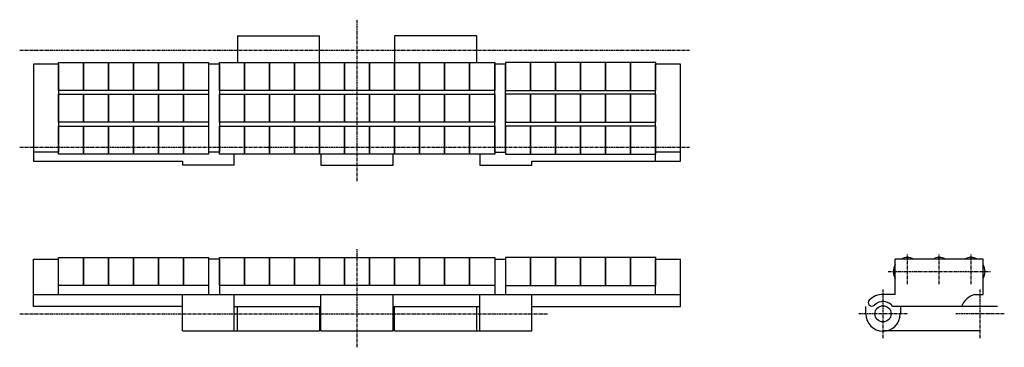
# Model space of a CAD drawing. Extents: x -178 to 208, y -64 to 64.
import ezdxf

# ---------------------------------------------------------------- set-up
doc = ezdxf.new("R2010")
doc.units = 0
doc.linetypes.add('MCDASH2', pattern=[1.999879, 1.249924, -0.249985, 0.249985, -0.249985])
for name, color, linetype in [('CENTER', 5, 'CONTINUOUS'), ('HATCH', 3, 'CONTINUOUS'), ('OBJECT', 4, 'CONTINUOUS')]:
    doc.layers.add(name, color=color, linetype=linetype)

msp = doc.modelspace()

# ---------------------------------------------------------------- linework, layer by layer
at = {"layer": 'CENTER', "color": 0, "linetype": 'MCDASH2'}
for p, q in [((-46.0375, 0.8636), (-46.0375, 64.3636)), ((-178.5, 52.4256), (84.5, 52.4256)), ((-178.5, 14.3254), (84.5, 14.3254)), ((-46.0375, -64.3636), (-46.0375, -25.7417)), ((170.0625, -39.5417), (170.0625, -27.8417)), ((182.5625, -39.5417), (182.5625, -27.8417)), ((195.0625, -39.5417), (195.0625, -27.8417)), ((162.5, -34.5617), (202.7, -34.5617)), ((160.5125, -60.7314), (160.5125, -41.6814)), ((198.6125, -60.7314), (198.6125, -41.6814)), ((-178.5, -51.2064), (28.8925, -51.2064)), ((170.0375, -51.2064), (150.9875, -51.2064)), ((208.1375, -51.2064), (189.0875, -51.2064))]:
    msp.add_line(p, q, dxfattribs=at)
at = {"layer": 'CENTER', "color": 4}
for p, q in [((-93.0275, 58.0136), (-93.0275, 47.5876)), ((-163.3075, 46.8376), (-173.0375, 46.8376)), ((80.9625, 46.8376), (71.2325, 46.8376)), ((-163.3075, 12.3376), (-173.0375, 12.3376)), ((8.0125, 12.3376), (12.2825, 12.3376)), ((80.9625, 12.3376), (71.2325, 12.3376)), ((-94.2975, 7.2136), (-94.2975, 11.5876)), ((-173.0375, -29.6864), (-163.3075, -29.6864)), ((-163.3075, -43.5864), (-163.3075, -29.6864)), ((-100.0875, -29.6864), (-104.3575, -29.6864)), ((-104.3575, -29.6864), (-104.3575, -43.5864)), ((-100.0875, -29.6864), (-100.0875, -43.5864)), ((8.02, -29.6864), (12.285, -29.6864)), ((8.02, -29.6864), (8.02, -43.5864)), ((12.285, -29.6864), (12.285, -43.5864)), ((71.2325, -29.6864), (80.9625, -29.6864)), ((71.2325, -43.5864), (71.2325, -29.6864)), ((165.3125, -43.5864), (165.3125, -29.6864)), ((199.8125, -43.5864), (199.8125, -29.6864)), ((-114.6175, -57.8636), (-114.6175, -43.5864)), ((-94.2975, -57.8636), (-94.2975, -43.5864)), ((-60.2615, -57.8636), (-60.2615, -43.5864)), ((-31.8135, -57.8636), (-31.8135, -43.5864)), ((2.2225, -57.8636), (2.2225, -43.5864)), ((22.5425, -57.8636), (22.5425, -43.5864)), ((165.3125, -43.5864), (160.5125, -43.5864)), ((196.6286, -43.5864), (199.8125, -43.5864)), ((-60.7695, -48.3616), (-60.7695, -57.8636)), ((-31.3055, -57.8636), (-31.3055, -48.3616)), ((0.9525, -57.8636), (0.9525, -48.3616))]:
    msp.add_line(p, q, dxfattribs=at)
for points in [[(-163.31, 47.5876), (-153.485, 47.5876), (-153.485, 36.5876), (-163.31, 36.5876)], [(-153.485, 47.5876), (-143.66, 47.5876), (-143.66, 36.5876), (-153.485, 36.5876)], [(-143.66, 47.5876), (-133.835, 47.5876), (-133.835, 36.5876), (-143.66, 36.5876)], [(-133.835, 47.5876), (-124.01, 47.5876), (-124.01, 36.5876), (-133.835, 36.5876)], [(-124.01, 47.5876), (-114.185, 47.5876), (-114.185, 36.5876), (-124.01, 36.5876)], [(-114.185, 47.5876), (-104.36, 47.5876), (-104.36, 36.5876), (-114.185, 36.5876)], [(-100.085, 47.5876), (-90.26, 47.5876), (-90.26, 36.5876), (-100.085, 36.5876)], [(-90.257, 47.5876), (-80.432, 47.5876), (-80.432, 36.5876), (-90.257, 36.5876)], [(-80.429, 47.5876), (-70.604, 47.5876), (-70.604, 36.5876), (-80.429, 36.5876)], [(-70.601, 47.5876), (-60.776, 47.5876), (-60.776, 36.5876), (-70.601, 36.5876)], [(-60.773, 47.5876), (-50.948, 47.5876), (-50.948, 36.5876), (-60.773, 36.5876)], [(-50.945, 47.5876), (-41.12, 47.5876), (-41.12, 36.5876), (-50.945, 36.5876)], [(-41.117, 47.5876), (-31.292, 47.5876), (-31.292, 36.5876), (-41.117, 36.5876)], [(-31.289, 47.5876), (-21.464, 47.5876), (-21.464, 36.5876), (-31.289, 36.5876)], [(-21.461, 47.5876), (-11.636, 47.5876), (-11.636, 36.5876), (-21.461, 36.5876)], [(-11.633, 47.5876), (-1.808, 47.5876), (-1.808, 36.5876), (-11.633, 36.5876)], [(-1.805, 47.5876), (8.02, 47.5876), (8.02, 36.5876), (-1.805, 36.5876)], [(22.11, 47.5876), (12.285, 47.5876), (12.285, 36.5876), (22.11, 36.5876)], [(31.935, 47.5876), (22.11, 47.5876), (22.11, 36.5876), (31.935, 36.5876)], [(41.76, 47.5876), (31.935, 47.5876), (31.935, 36.5876), (41.76, 36.5876)], [(51.585, 47.5876), (41.76, 47.5876), (41.76, 36.5876), (51.585, 36.5876)], [(61.41, 47.5876), (51.585, 47.5876), (51.585, 36.5876), (61.41, 36.5876)], [(71.235, 47.5876), (61.41, 47.5876), (61.41, 36.5876), (71.235, 36.5876)], [(-163.31, 35.0876), (-153.485, 35.0876), (-153.485, 24.0876), (-163.31, 24.0876)], [(-153.485, 35.0876), (-143.66, 35.0876), (-143.66, 24.0876), (-153.485, 24.0876)], [(-143.66, 35.0876), (-133.835, 35.0876), (-133.835, 24.0876), (-143.66, 24.0876)], [(-133.835, 35.0876), (-124.01, 35.0876), (-124.01, 24.0876), (-133.835, 24.0876)], [(-124.01, 35.0876), (-114.185, 35.0876), (-114.185, 24.0876), (-124.01, 24.0876)], [(-114.185, 35.0876), (-104.36, 35.0876), (-104.36, 24.0876), (-114.185, 24.0876)], [(-100.085, 35.0876), (-90.26, 35.0876), (-90.26, 24.0876), (-100.085, 24.0876)], [(-90.257, 35.0876), (-80.432, 35.0876), (-80.432, 24.0876), (-90.257, 24.0876)], [(-80.429, 35.0876), (-70.604, 35.0876), (-70.604, 24.0876), (-80.429, 24.0876)], [(-70.601, 35.0876), (-60.776, 35.0876), (-60.776, 24.0876), (-70.601, 24.0876)], [(-60.773, 35.0876), (-50.948, 35.0876), (-50.948, 24.0876), (-60.773, 24.0876)], [(-50.945, 35.0876), (-41.12, 35.0876), (-41.12, 24.0876), (-50.945, 24.0876)], [(-41.117, 35.0876), (-31.292, 35.0876), (-31.292, 24.0876), (-41.117, 24.0876)], [(-31.289, 35.0876), (-21.464, 35.0876), (-21.464, 24.0876), (-31.289, 24.0876)], [(-21.461, 35.0876), (-11.636, 35.0876), (-11.636, 24.0876), (-21.461, 24.0876)], [(-11.633, 35.0876), (-1.808, 35.0876), (-1.808, 24.0876), (-11.633, 24.0876)], [(-1.805, 35.0876), (8.02, 35.0876), (8.02, 24.0876), (-1.805, 24.0876)], [(22.11, 35.0876), (12.285, 35.0876), (12.285, 24.0876), (22.11, 24.0876)], [(31.935, 35.0876), (22.11, 35.0876), (22.11, 24.0876), (31.935, 24.0876)], [(41.76, 35.0876), (31.935, 35.0876), (31.935, 24.0876), (41.76, 24.0876)], [(51.585, 35.0876), (41.76, 35.0876), (41.76, 24.0876), (51.585, 24.0876)], [(61.41, 35.0876), (51.585, 35.0876), (51.585, 24.0876), (61.41, 24.0876)], [(71.235, 35.0876), (61.41, 35.0876), (61.41, 24.0876), (71.235, 24.0876)], [(-163.31, 22.5876), (-153.485, 22.5876), (-153.485, 11.5876), (-163.31, 11.5876)], [(-153.485, 22.5876), (-143.66, 22.5876), (-143.66, 11.5876), (-153.485, 11.5876)], [(-143.66, 22.5876), (-133.835, 22.5876), (-133.835, 11.5876), (-143.66, 11.5876)], [(-133.835, 22.5876), (-124.01, 22.5876), (-124.01, 11.5876), (-133.835, 11.5876)], [(-124.01, 22.5876), (-114.185, 22.5876), (-114.185, 11.5876), (-124.01, 11.5876)], [(-114.185, 22.5876), (-104.36, 22.5876), (-104.36, 11.5876), (-114.185, 11.5876)], [(-100.085, 22.5876), (-90.26, 22.5876), (-90.26, 11.5876), (-100.085, 11.5876)], [(-90.257, 22.5876), (-80.432, 22.5876), (-80.432, 11.5876), (-90.257, 11.5876)], [(-80.429, 22.5876), (-70.604, 22.5876), (-70.604, 11.5876), (-80.429, 11.5876)], [(-70.601, 22.5876), (-60.776, 22.5876), (-60.776, 11.5876), (-70.601, 11.5876)], [(-60.773, 22.5876), (-50.948, 22.5876), (-50.948, 11.5876), (-60.773, 11.5876)], [(-50.945, 22.5876), (-41.12, 22.5876), (-41.12, 11.5876), (-50.945, 11.5876)], [(-41.117, 22.5876), (-31.292, 22.5876), (-31.292, 11.5876), (-41.117, 11.5876)], [(-31.289, 22.5876), (-21.464, 22.5876), (-21.464, 11.5876), (-31.289, 11.5876)], [(-21.461, 22.5876), (-11.636, 22.5876), (-11.636, 11.5876), (-21.461, 11.5876)], [(-11.633, 22.5876), (-1.808, 22.5876), (-1.808, 11.5876), (-11.633, 11.5876)], [(-1.805, 22.5876), (8.02, 22.5876), (8.02, 11.5876), (-1.805, 11.5876)], [(22.11, 22.5876), (12.285, 22.5876), (12.285, 11.5876), (22.11, 11.5876)], [(31.935, 22.5876), (22.11, 22.5876), (22.11, 11.5876), (31.935, 11.5876)], [(41.76, 22.5876), (31.935, 22.5876), (31.935, 11.5876), (41.76, 11.5876)], [(51.585, 22.5876), (41.76, 22.5876), (41.76, 11.5876), (51.585, 11.5876)], [(61.41, 22.5876), (51.585, 22.5876), (51.585, 11.5876), (61.41, 11.5876)], [(71.235, 22.5876), (61.41, 22.5876), (61.41, 11.5876), (71.235, 11.5876)], [(-163.31, -29.0624), (-153.485, -29.0624), (-153.485, -40.0624), (-163.31, -40.0624)], [(-153.485, -29.0624), (-143.66, -29.0624), (-143.66, -40.0624), (-153.485, -40.0624)], [(-143.66, -29.0624), (-133.835, -29.0624), (-133.835, -40.0624), (-143.66, -40.0624)], [(-133.835, -29.0624), (-124.01, -29.0624), (-124.01, -40.0624), (-133.835, -40.0624)], [(-124.01, -29.0624), (-114.185, -29.0624), (-114.185, -40.0624), (-124.01, -40.0624)], [(-114.185, -29.0624), (-104.36, -29.0624), (-104.36, -40.0624), (-114.185, -40.0624)], [(-100.085, -29.0624), (-90.26, -29.0624), (-90.26, -40.0624), (-100.085, -40.0624)], [(-90.257, -29.0624), (-80.432, -29.0624), (-80.432, -40.0624), (-90.257, -40.0624)], [(-80.429, -29.0624), (-70.604, -29.0624), (-70.604, -40.0624), (-80.429, -40.0624)], [(-70.601, -29.0624), (-60.776, -29.0624), (-60.776, -40.0624), (-70.601, -40.0624)], [(-60.773, -29.0624), (-50.948, -29.0624), (-50.948, -40.0624), (-60.773, -40.0624)], [(-50.945, -29.0624), (-41.12, -29.0624), (-41.12, -40.0624), (-50.945, -40.0624)], [(-41.117, -29.0624), (-31.292, -29.0624), (-31.292, -40.0624), (-41.117, -40.0624)], [(-31.289, -29.0624), (-21.464, -29.0624), (-21.464, -40.0624), (-31.289, -40.0624)], [(-21.461, -29.0624), (-11.636, -29.0624), (-11.636, -40.0624), (-21.461, -40.0624)], [(-11.633, -29.0624), (-1.808, -29.0624), (-1.808, -40.0624), (-11.633, -40.0624)], [(-1.805, -29.0624), (8.02, -29.0624), (8.02, -40.0624), (-1.805, -40.0624)], [(22.11, -29.0624), (12.285, -29.0624), (12.285, -40.0624), (22.11, -40.0624)], [(31.935, -29.0624), (22.11, -29.0624), (22.11, -40.0624), (31.935, -40.0624)], [(41.76, -29.0624), (31.935, -29.0624), (31.935, -40.0624), (41.76, -40.0624)], [(51.585, -29.0624), (41.76, -29.0624), (41.76, -40.0624), (51.585, -40.0624)], [(61.41, -29.0624), (51.585, -29.0624), (51.585, -40.0624), (61.41, -40.0624)], [(71.235, -29.0624), (61.41, -29.0624), (61.41, -40.0624), (71.235, -40.0624)]]:
    msp.add_lwpolyline(points, close=True, dxfattribs=at)
for centre, start, end in [((170.0625, -34.5864), 62.987701, 117.012283), ((182.5625, -34.5864), 62.987701, 117.012283), ((195.0625, -34.5864), 62.987701, 117.012283), ((170.0625, -34.5864), 149.727402, 210.272598), ((195.0625, -34.5864), 329.727402, 30.272598)]:
    msp.add_arc(centre, 5.5, start, end, dxfattribs=at)
at = {"layer": 'HATCH', "color": 4}
for p, q in [((-100.0875, 46.8376), (-104.3575, 46.8376)), ((12.2825, 46.8376), (8.0125, 46.8376)), ((-100.0875, 12.3376), (-104.3575, 12.3376))]:
    msp.add_line(p, q, dxfattribs=at)
at = {"layer": 'OBJECT', "color": 4}
for p, q in [((-93.0275, 58.0136), (-60.7695, 58.0136)), ((-60.7695, 47.5876), (-60.7695, 58.0136)), ((0.9525, 58.0136), (-31.3055, 58.0136)), ((-31.3055, 58.0136), (-31.3055, 47.5876)), ((0.9525, 47.5876), (0.9525, 58.0136)), ((-173.0375, 46.8376), (-173.0375, 8.7376)), ((-163.3075, 46.8376), (-163.3075, 12.3376)), ((-104.3575, 46.8376), (-104.3575, 12.3376)), ((-100.0875, 46.8376), (-100.0875, 12.3376)), ((8.0125, 12.3376), (8.0125, 46.8376)), ((12.2825, 12.3376), (12.2825, 46.8376)), ((71.2325, 8.7376), (71.2325, 46.8376)), ((80.9625, 8.7376), (80.9625, 46.8376)), ((-173.0375, 8.7376), (-114.6175, 8.7376)), ((-114.6175, 8.7376), (-114.6175, 7.2136)), ((-60.2615, 11.5876), (-60.2615, 7.2136)), ((-31.8135, 7.2136), (-31.8135, 11.5876)), ((2.2225, 11.5876), (2.2225, 7.2136)), ((22.5425, 7.2136), (22.5425, 8.7376)), ((22.5425, 8.7376), (80.9625, 8.7376)), ((-94.2975, 7.2136), (-114.6175, 7.2136)), ((-60.2615, 7.2136), (-31.8135, 7.2136)), ((2.2225, 7.2136), (22.5425, 7.2136)), ((-173.0375, -48.3616), (-173.0375, -29.6864)), ((80.9625, -48.3616), (80.9625, -29.6864)), ((199.8125, -29.6864), (165.3125, -29.6864)), ((-173.0375, -43.5864), (80.9625, -43.5864)), ((-114.6175, -48.3616), (-173.0375, -48.3616)), ((-94.2975, -48.3616), (-60.2615, -48.3616)), ((-93.0275, -58.0136), (-93.0275, -48.3616)), ((-31.8135, -48.3616), (2.2225, -48.3616)), ((22.5425, -48.3616), (80.9625, -48.3616)), ((153.6545, -48.3616), (153.6545, -51.2064)), ((205.4705, -48.3616), (164.4109, -48.3616)), ((167.3705, -48.3616), (167.3705, -51.2064)), ((-114.6175, -57.8636), (-60.7695, -57.8636)), ((-60.2615, -57.8636), (-31.8135, -57.8636)), ((-31.3055, -57.8636), (22.5425, -57.8636)), ((198.6125, -57.9144), (160.5125, -57.9144))]:
    msp.add_line(p, q, dxfattribs=at)
msp.add_circle((160.5125, -51.2064), 3.175, dxfattribs=at)
for centre, radius, start, end in [((156.1122, -46.8061), 1.397, 135, 315), ((160.5125, -51.2064), 7.62, 90, 135), ((160.5125, -51.2064), 4.826, 36.119675, 135), ((198.6125, -51.2064), 7.874, 104.59256, 158.820541), ((160.5125, -51.2064), 6.783, 180, 0)]:
    msp.add_arc(centre, radius, start, end, dxfattribs=at)

doc.saveas('drawing.dxf')
